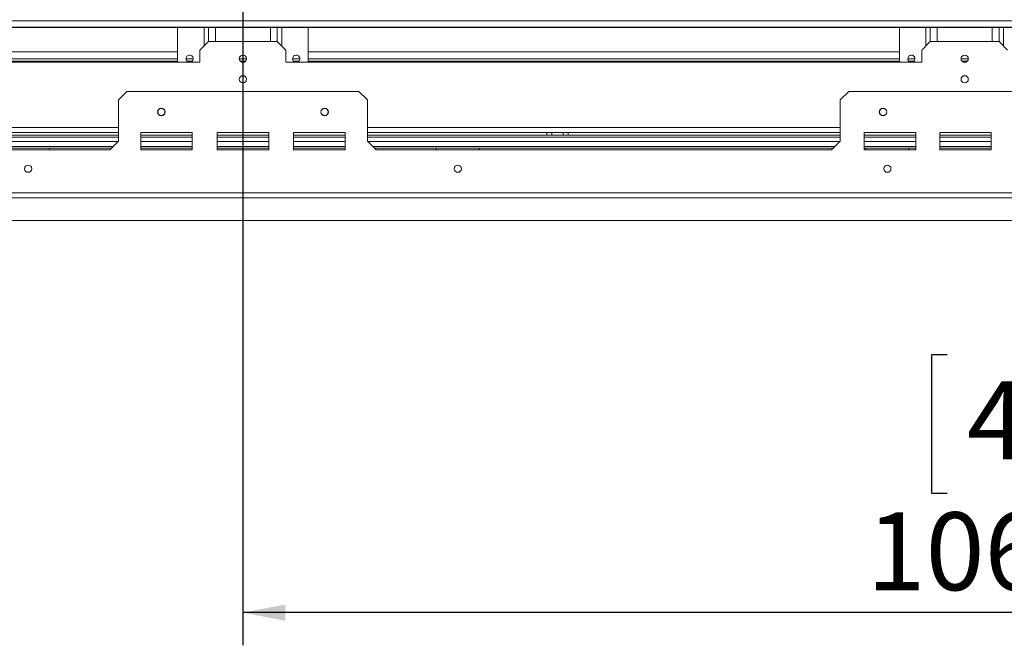
# Model space of a CAD drawing. Units: millimetres. Extents: x 7 to 273, y 3 to 205.
# Drawn here: x 72 to 102, y 23 to 42 of the extents above; entities that cross this region are included whole.
import ezdxf

# ---------------------------------------------------------------- set-up
doc = ezdxf.new("R2010")
doc.units = ezdxf.units.MM
doc.layers.add('FORMAT', color=7, linetype='Continuous')
doc.styles.add('SLDTEXTSTYLE1', font='TXT', dxfattribs={"width": 0.75})
doc.dimstyles.new('SLDDIMSTYLE0', dxfattribs={"dimtxt": 2.38125, "dimasz": 1.3, "dimexe": 0, "dimexo": 0.0625, "dimgap": 0.595312, "dimtad": 1, "dimdec": 0, "dimlfac": 19, "dimrnd": 1e-09, "dimzin": 12, "dimdsep": 46, "dimtxsty": 'SLDTEXTSTYLE1', "dimsah": 1, "dimcen": 0.09, "dimadec": 0, "dimazin": 3, "dimtfac": 1, "dimtdec": 0, "dimtofl": 0, "dimtmove": 0, "dimatfit": 3, "dimfxl": 0, "dimfrac": 2, "dimtolj": 1, "dimtzin": 12, "dimarcsym": 0})
doc.dimstyles.new('SLDDIMSTYLE1', dxfattribs={"dimtxt": 2.38125, "dimasz": 1.3, "dimexe": 0, "dimexo": 0.0625, "dimgap": 0.595312, "dimtad": 1, "dimdec": 0, "dimlfac": 19, "dimrnd": 1e-09, "dimzin": 12, "dimdsep": 46, "dimtxsty": 'SLDTEXTSTYLE1', "dimsah": 1, "dimcen": 0.09, "dimadec": 0, "dimazin": 3, "dimtfac": 1, "dimtdec": 0, "dimtmove": 0, "dimatfit": 0, "dimfxl": 0, "dimfrac": 2, "dimtolj": 1, "dimtzin": 12, "dimarcsym": 0})

# ---------------------------------------------------------------- blocks, each defined once
blk = doc.blocks.new('_D_9')
at = {"layer": 'FORMAT'}
for p, q in [((78.503, 52.039), (78.503, 23.074)), ((134.514, 35.081), (134.514, 23.074)), ((100.077, 31.965), (99.594, 31.965)), ((99.594, 31.965), (99.594, 27.732)), ((108.132, 31.965), (108.615, 31.965)), ((108.615, 31.965), (108.615, 27.732)), ((106.362, 31.498), (104.383, 28.199)), ((99.594, 27.732), (100.077, 27.732)), ((108.615, 27.732), (108.132, 27.732)), ((134.514, 24.074), (78.503, 24.074))]:
    blk.add_line(p, q, dxfattribs=at)
for points in [[(78.503, 24.074), (79.803, 23.824), (79.803, 24.324)], [(134.514, 24.074), (133.214, 24.324), (133.214, 23.824)]]:
    blk.add_solid(points, dxfattribs=at)
at = {"layer": 'FORMAT', "attachment_point": 1, "style": 'SLDTEXTSTYLE1'}
for s, insert, char_height in [('7', (104.199, 31.895), 1.587), ('41', (100.68, 31.155), 2.3813), ('"', (106.545, 31.155), 2.381), ('8', (105.372, 29.778), 1.587), ('1064mm', (97.609, 27.144), 2.3813)]:
    blk.add_mtext(s, dxfattribs=dict(at, insert=insert, char_height=char_height))
blk = doc.blocks.new('_D_12')
at = {"layer": 'FORMAT'}
for p, q in [((19.392, 53.039), (19.392, 55.539)), ((77.503, 53.039), (18.392, 53.039)), ((19.392, 36.081), (19.392, 53.039)), ((11.501, 49.782), (11.501, 50.265)), ((11.501, 50.265), (15.735, 50.265)), ((15.735, 50.265), (15.735, 49.782)), ((11.969, 46.838), (15.267, 44.859)), ((11.501, 39.38), (11.501, 38.897)), ((15.735, 38.897), (15.735, 39.38)), ((11.501, 38.897), (15.735, 38.897)), ((21.493, 36.081), (18.392, 36.081)), ((19.392, 36.081), (19.392, 33.581))]:
    blk.add_line(p, q, dxfattribs=at)
for points in [[(19.392, 53.039), (19.642, 54.339), (19.142, 54.339)], [(19.392, 36.081), (19.142, 34.781), (19.642, 34.781)]]:
    blk.add_solid(points, dxfattribs=at)
at = {"layer": 'FORMAT', "attachment_point": 1, "rotation": 90, "style": 'SLDTEXTSTYLE1'}
for s, insert, char_height in [('322mm', (16.323, 38.965), 2.3813), ('"', (12.311, 48.195), 2.381), ('16', (13.688, 45.849), 1.5875), ('11', (11.571, 43.503), 1.5875), ('12', (12.311, 39.984), 2.3813)]:
    blk.add_mtext(s, dxfattribs=dict(at, insert=insert, char_height=char_height))

msp = doc.modelspace()

# ---------------------------------------------------------------- linework, layer by layer
at = {"color": 7, "linetype": 'Continuous', "lineweight": 15}
for p, q in [((128.161, 42.003), (28.845, 42.003)), ((28.845, 41.993), (128.161, 41.993)), ((127.898, 42.196), (29.108, 42.196)), ((76.503, 41.993), (76.503, 40.933)), ((77.45, 41.993), (77.45, 41.565)), ((79.556, 41.993), (79.556, 41.565)), ((80.503, 41.993), (80.503, 40.933)), ((98.608, 41.993), (98.608, 40.933)), ((99.556, 41.993), (99.556, 41.565)), ((101.661, 41.993), (101.661, 41.565)), ((77.45, 41.565), (77.187, 41.302)), ((79.556, 41.565), (77.45, 41.565)), ((79.819, 41.302), (79.556, 41.565)), ((99.556, 41.565), (99.293, 41.302)), ((101.661, 41.565), (99.556, 41.565)), ((101.924, 41.302), (101.661, 41.565)), ((76.503, 41.039), (58.398, 41.039)), ((76.982, 41.039), (76.761, 41.039)), ((77.187, 40.933), (77.187, 41.302)), ((78.614, 41.039), (78.393, 41.039)), ((79.819, 41.302), (79.819, 40.933)), ((80.245, 41.039), (80.024, 41.039)), ((98.608, 41.039), (80.503, 41.039)), ((99.087, 41.039), (98.866, 41.039)), ((99.293, 40.933), (99.293, 41.302)), ((100.719, 41.039), (100.498, 41.039)), ((57.714, 40.933), (77.187, 40.933)), ((76.503, 40.96), (58.398, 40.96)), ((76.949, 40.96), (76.794, 40.96)), ((78.58, 40.96), (78.426, 40.96)), ((79.819, 40.933), (99.293, 40.933)), ((80.212, 40.96), (80.057, 40.96)), ((98.608, 40.96), (80.503, 40.96)), ((99.054, 40.96), (98.899, 40.96)), ((100.686, 40.96), (100.531, 40.96)), ((74.95, 40.039), (74.687, 39.775)), ((74.95, 40.039), (82.056, 40.039)), ((82.319, 39.775), (82.056, 40.039)), ((97.056, 40.039), (96.793, 39.775)), ((97.056, 40.039), (104.161, 40.039)), ((74.687, 38.512), (74.687, 39.775)), ((82.319, 39.775), (82.319, 38.512)), ((96.793, 38.512), (96.793, 39.775)), ((74.687, 38.775), (60.214, 38.775)), ((74.687, 38.696), (69.2, 38.696)), ((76.95, 38.775), (75.371, 38.775)), ((75.371, 38.775), (75.371, 38.249)), ((76.95, 38.696), (75.371, 38.696)), ((76.95, 38.249), (76.95, 38.775)), ((77.714, 38.775), (77.714, 38.249)), ((79.293, 38.775), (77.714, 38.775)), ((79.293, 38.696), (77.714, 38.696)), ((79.293, 38.249), (79.293, 38.775)), ((80.056, 38.775), (80.056, 38.249)), ((81.635, 38.775), (80.056, 38.775)), ((81.635, 38.696), (80.056, 38.696)), ((81.635, 38.249), (81.635, 38.775)), ((96.793, 38.775), (82.319, 38.775)), ((87.806, 38.696), (82.319, 38.696)), ((87.806, 38.696), (87.806, 38.775)), ((87.964, 38.696), (87.806, 38.696)), ((87.964, 38.775), (87.964, 38.696)), ((88.306, 38.696), (87.964, 38.696)), ((88.306, 38.696), (88.306, 38.775)), ((88.464, 38.696), (88.306, 38.696)), ((88.464, 38.775), (88.464, 38.696)), ((96.793, 38.696), (88.464, 38.696)), ((99.108, 38.775), (97.529, 38.775)), ((97.529, 38.775), (97.529, 38.249)), ((99.108, 38.696), (97.529, 38.696)), ((99.108, 38.249), (99.108, 38.775)), ((101.424, 38.775), (99.845, 38.775)), ((99.845, 38.775), (99.845, 38.249)), ((101.424, 38.696), (99.845, 38.696)), ((101.424, 38.249), (101.424, 38.775)), ((74.529, 38.354), (60.371, 38.354)), ((60.424, 38.302), (74.477, 38.302)), ((72.582, 38.302), (72.582, 38.249)), ((74.687, 38.512), (74.424, 38.249)), ((76.95, 38.354), (75.371, 38.354)), ((75.371, 38.302), (76.95, 38.302)), ((79.293, 38.354), (77.714, 38.354)), ((77.714, 38.302), (79.293, 38.302)), ((81.635, 38.354), (80.056, 38.354)), ((80.056, 38.302), (81.635, 38.302)), ((82.582, 38.249), (82.319, 38.512)), ((96.635, 38.354), (82.477, 38.354)), ((82.529, 38.302), (96.582, 38.302)), ((84.424, 38.302), (84.424, 38.249)), ((85.74, 38.302), (85.74, 38.249)), ((96.793, 38.512), (96.529, 38.249)), ((99.108, 38.354), (97.529, 38.354)), ((97.529, 38.302), (99.108, 38.302)), ((97.582, 38.302), (97.582, 38.249)), ((98.898, 38.302), (98.898, 38.249)), ((101.424, 38.354), (99.845, 38.354)), ((99.845, 38.302), (101.424, 38.302)), ((60.477, 38.249), (74.424, 38.249)), ((75.371, 38.249), (76.95, 38.249)), ((77.714, 38.249), (79.293, 38.249)), ((80.056, 38.249), (81.635, 38.249)), ((82.582, 38.249), (96.529, 38.249)), ((97.529, 38.249), (99.108, 38.249)), ((99.845, 38.249), (101.424, 38.249)), ((130.556, 36.933), (26.45, 36.933)), ((130.556, 36.775), (26.45, 36.775)), ((22.493, 36.081), (134.514, 36.081))]:
    msp.add_line(p, q, dxfattribs=at)
at = {"color": 8, "linetype": 'Continuous', "lineweight": 15}
for p, q in [((77.316, 41.993), (77.316, 41.431)), ((77.664, 41.993), (77.664, 41.565)), ((79.343, 41.993), (79.343, 41.565)), ((79.69, 41.993), (79.69, 41.431)), ((99.421, 41.993), (99.421, 41.431)), ((99.769, 41.993), (99.769, 41.565)), ((101.448, 41.993), (101.448, 41.565)), ((101.795, 41.993), (101.795, 41.431)), ((58.398, 41.249), (76.503, 41.249)), ((80.503, 41.249), (98.608, 41.249)), ((74.687, 38.933), (60.214, 38.933)), ((96.793, 38.933), (82.319, 38.933)), ((74.687, 38.631), (60.214, 38.631)), ((76.95, 38.631), (75.371, 38.631)), ((79.293, 38.631), (77.714, 38.631)), ((81.635, 38.631), (80.056, 38.631)), ((96.793, 38.631), (82.319, 38.631)), ((99.108, 38.631), (97.529, 38.631)), ((101.424, 38.631), (99.845, 38.631)), ((74.674, 38.499), (60.227, 38.499)), ((76.95, 38.499), (75.371, 38.499)), ((79.293, 38.499), (77.714, 38.499)), ((81.635, 38.499), (80.056, 38.499)), ((96.779, 38.499), (82.332, 38.499)), ((99.108, 38.499), (97.529, 38.499)), ((101.424, 38.499), (99.845, 38.499))]:
    msp.add_line(p, q, dxfattribs=at)
at = {"color": 7, "linetype": 'Continuous', "lineweight": 15}
for centre, radius in [((78.503, 41.039), 0.111), ((100.608, 41.039), 0.111), ((78.503, 40.407), 0.111), ((100.608, 40.407), 0.111), ((76.003, 39.407), 0.116), ((76.003, 39.407), 0.111), ((81.003, 39.407), 0.116), ((81.003, 39.407), 0.111), ((98.108, 39.407), 0.116), ((98.108, 39.407), 0.111), ((71.924, 37.67), 0.111), ((85.082, 37.67), 0.111), ((98.24, 37.67), 0.111)]:
    msp.add_circle(centre, radius, dxfattribs=at)
for centre, start, end in [((76.871, 41.039), 287.7528, 180), ((76.871, 41.039), 180, 252.2472), ((80.135, 41.039), 287.7528, 180), ((80.135, 41.039), 180, 252.2472), ((98.977, 41.039), 287.7528, 180), ((98.977, 41.039), 180, 252.2472)]:
    msp.add_arc(centre, 0.111, start, end, dxfattribs=at)

# ---------------------------------------------------------------- dimensions: what is measured, and where the dimension line sits
at = {"layer": 'FORMAT'}
for base, p1, angle, dimstyle, picture, middle in [((19.392, 53.039), (22.493, 36.081), 90, 'SLDDIMSTYLE1', '_D_12', (19.392, 44.581)), ((78.503, 24.074), (134.514, 36.081), 0, 'SLDDIMSTYLE0', '_D_9', (104.105, 24.074))]:
    dim = msp.add_linear_dim(base=base, p1=p1, p2=(78.503, 53.039), angle=angle, dimstyle=dimstyle, dxfattribs=at)
    dim.commit()
    dim.dimension.update_dxf_attribs({"geometry": picture, "text_midpoint": middle, "dimtype": 160})

doc.saveas('drawing.dxf')
